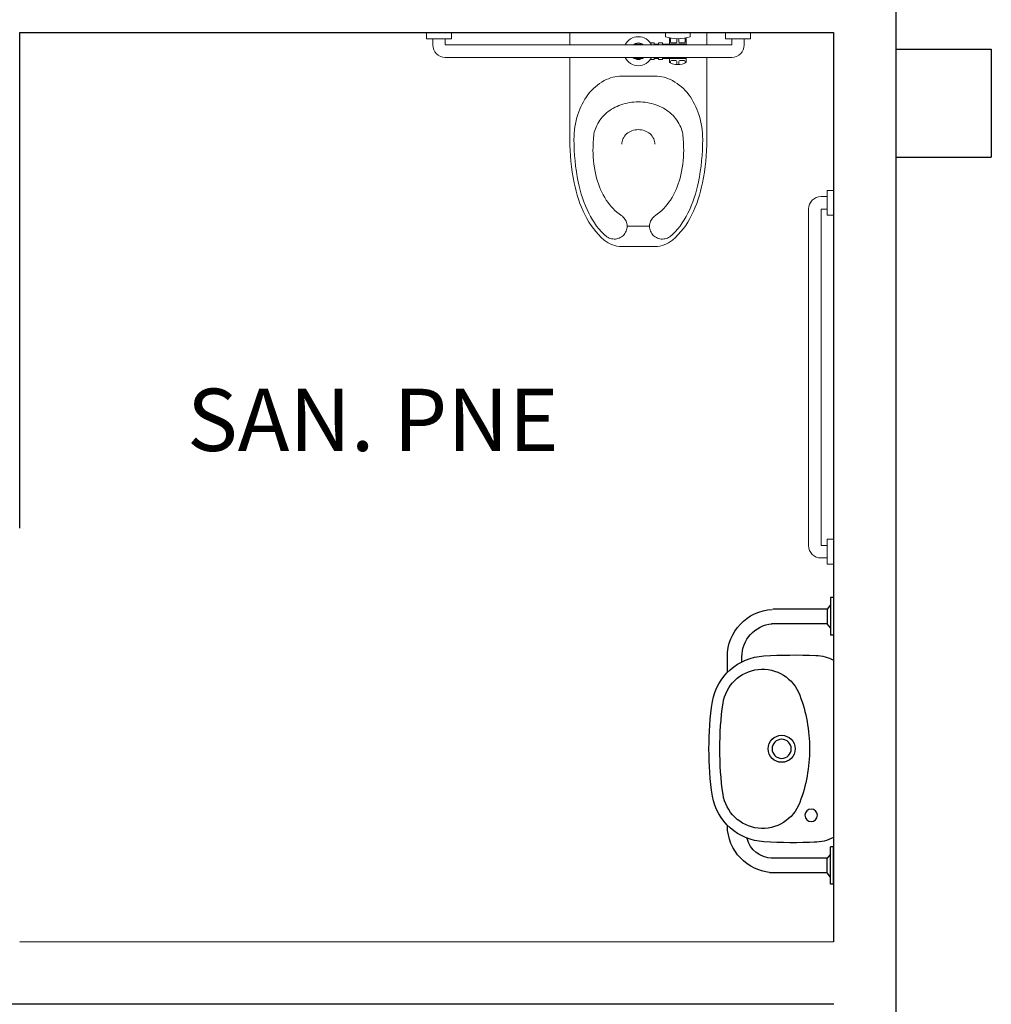
# Model space of a CAD drawing. Units: millimetres. Extents: x 4226 to 12121, y 1225 to 3660.
# Drawn here: x 6365 to 6367, y 1693 to 1696 of the extents above; entities that cross this region are included whole.
import ezdxf

# ---------------------------------------------------------------- set-up
doc = ezdxf.new("R2010")
doc.units = ezdxf.units.MM
doc.header["$LTSCALE"] = 0.3
doc.layers.get('0').update_dxf_attribs({"color": 250})
for name, color, linetype in [('ARQ - Alvenaria alta', 250, 'Continuous'), ('ARQ-SAN', 250, 'Continuous'), ('ARQ-TEXTO', 250, 'Continuous')]:
    doc.layers.add(name, color=color, linetype=linetype)
doc.styles.add('Arial-00', font='arial.ttf')
doc.styles.get("Standard").update_dxf_attribs({"font": 'arial.ttf'})
doc.linetypes.add('INC', pattern='A,0.5,-0.28,["+",Standard,S=0.3,R=0,X=-0.13,Y=-0.15],-0.3', length=1.08)

# ---------------------------------------------------------------- blocks, each defined once
blk = doc.blocks.new('pne')
at = {"color": 0, "lineweight": 13}
for p, q in [((-1010.0784, -8995.9712), (-1010.0634, -8995.9712)), ((-1010.0634, -8996.0312), (-1010.0634, -8995.9712)), ((-1010.0634, -8995.9862), (-1010.0484, -8995.9862)), ((-1010.0784, -8996.0312), (-1010.0634, -8996.0312)), ((-1010.0634, -8996.0162), (-1010.0484, -8996.0162)), ((-1010.0484, -8996.7062), (-1010.0484, -8996.0162)), ((-1010.0184, -8996.7062), (-1010.0184, -8996.0162)), ((-1009.612, -8996.4542), (-1009.612, -8996.5082)), ((-1010.0532, -8996.5101), (-1010.0532, -8996.5196)), ((-1010.0532, -8996.5196), (-1010.0484, -8996.5196)), ((-1010.0532, -8996.5296), (-1010.0484, -8996.5296)), ((-1010.0532, -8996.5396), (-1010.0532, -8996.5296)), ((-1010.0507, -8996.5196), (-1010.0507, -8996.5296)), ((-1010.0184, -8996.5196), (-1010.0136, -8996.5196)), ((-1010.0184, -8996.5296), (-1010.0136, -8996.5296)), ((-1010.0161, -8996.5196), (-1010.0161, -8996.5296)), ((-1010.0136, -8996.5101), (-1010.0136, -8996.5196)), ((-1010.0136, -8996.5396), (-1010.0136, -8996.5296)), ((-1010.0784, -8996.5462), (-1010.0684, -8996.5462)), ((-1010.0784, -8996.6062), (-1010.0784, -8996.5462)), ((-1010.0532, -8996.5396), (-1010.0484, -8996.5396)), ((-1010.0507, -8996.5396), (-1010.0507, -8996.5962)), ((-1010.0184, -8996.5396), (-1010.0136, -8996.5396)), ((-1010.0161, -8996.5396), (-1010.0161, -8996.5962)), ((-1010.0656, -8996.5562), (-1010.0507, -8996.5562)), ((-1010.0651, -8996.5587), (-1010.0557, -8996.5587)), ((-1010.0634, -8996.5737), (-1010.0557, -8996.5737)), ((-1010.0532, -8996.5612), (-1010.0532, -8996.5712)), ((-1010.0161, -8996.5562), (-1010.0061, -8996.5562)), ((-1010.0111, -8996.5612), (-1010.0111, -8996.5712)), ((-1010.0086, -8996.5587), (-1010.0049, -8996.5587)), ((-1010.0086, -8996.5737), (-1010.0012, -8996.5737)), ((-1010.0656, -8996.5962), (-1010.0507, -8996.5962)), ((-1010.0651, -8996.5937), (-1010.0557, -8996.5937)), ((-1010.0634, -8996.5787), (-1010.0557, -8996.5787)), ((-1010.0532, -8996.5812), (-1010.0532, -8996.5912)), ((-1010.0161, -8996.5962), (-1010.0061, -8996.5962)), ((-1010.0111, -8996.5812), (-1010.0111, -8996.5912)), ((-1010.0086, -8996.5787), (-1010.0012, -8996.5787)), ((-1010.0086, -8996.5937), (-1010.0049, -8996.5937)), ((-1010.0784, -8996.6062), (-1010.0684, -8996.6062)), ((-1010.0784, -8996.6912), (-1010.0634, -8996.6912)), ((-1010.0634, -8996.7512), (-1010.0634, -8996.6912)), ((-1010.0634, -8996.7062), (-1010.0484, -8996.7062)), ((-1010.0634, -8996.7362), (-1010.0484, -8996.7362)), ((-1010.0784, -8996.7512), (-1010.0634, -8996.7512))]:
    blk.add_line(p, q, dxfattribs=at)
for points in [[(-1010.0484, -8996.6462), (-1010.0784, -8996.6462), (-1010.0784, -8996.3162), (-1010.0484, -8996.3162, -0.049648)], [(-1010.0184, -8996.3162), (-1009.8209, -8996.3162, -0.049648)], [(-1009.8209, -8996.3162, -0.049648), (-1009.7166, -8996.3266, -0.06346), (-1009.6388, -8996.3528, -0.103485), (-1009.5789, -8996.3991, -0.178458), (-1009.5634, -8996.4412), (-1009.5634, -8996.5212, -0.178458), (-1009.5789, -8996.5633, -0.103485), (-1009.6388, -8996.6096, -0.06346), (-1009.7166, -8996.6358, -0.049648), (-1009.8209, -8996.6462), (-1010.0184, -8996.6462)], [(-1009.8096, -8996.4412, 0.111064), (-1009.8228, -8996.4442, 0.102841), (-1009.8344, -8996.4529, 0.093011), (-1009.8419, -8996.4657, 0.087082), (-1009.8446, -8996.4812, 0.087082), (-1009.8419, -8996.4967, 0.093011), (-1009.8344, -8996.5095, 0.102841), (-1009.8228, -8996.5182, 0.111064), (-1009.8096, -8996.5212, 0.111064)]]:
    blk.add_lwpolyline(points, format="xyb", dxfattribs=at)
blk.add_lwpolyline([(-1009.5865, -8996.5568, -0.103485), (-1009.6432, -8996.6006, -0.06346), (-1009.7186, -8996.626, -0.049648), (-1009.8209, -8996.6362, -0.075858), (-1009.881, -8996.627, -0.086069), (-1009.9287, -8996.6025, -0.105985), (-1009.9625, -8996.5634, -0.126201), (-1009.9734, -8996.5212), (-1009.9734, -8996.4412, -0.126201), (-1009.9625, -8996.399, -0.105985), (-1009.9287, -8996.3599, -0.086069), (-1009.881, -8996.3354, -0.075858), (-1009.8209, -8996.3262, -0.049648), (-1009.7186, -8996.3364, -0.06346), (-1009.6432, -8996.3618, -0.103485), (-1009.5865, -8996.4056, -0.097511), (-1009.5818, -8996.4169, -0.09808), (-1009.5817, -8996.4291, -0.098895), (-1009.5863, -8996.4404, -0.099479), (-1009.5948, -8996.449, -0.099479), (-1009.606, -8996.4536, -0.098895), (-1009.6181, -8996.4536, -0.09808), (-1009.6294, -8996.4489, -0.097511), (-1009.638, -8996.4402, 0.102445), (-1009.675, -8996.404, 0.077884), (-1009.7275, -8996.3808, 0.065096), (-1009.7953, -8996.372, 0.024284), (-1009.8209, -8996.3732, 0.115331), (-1009.8547, -8996.3811, 0.103946), (-1009.8849, -8996.4048, 0.091071), (-1009.9043, -8996.4391, 0.083675), (-1009.9114, -8996.4812, 0.083675), (-1009.9043, -8996.5234, 0.091071), (-1009.8849, -8996.5576, 0.103946), (-1009.8547, -8996.5813, 0.115331), (-1009.8209, -8996.5892, 0.024284), (-1009.7953, -8996.5904, 0.065096), (-1009.7275, -8996.5816, 0.077884), (-1009.675, -8996.5585, 0.102445), (-1009.638, -8996.5222, -0.097511), (-1009.6294, -8996.5135, -0.09808), (-1009.6181, -8996.5088, -0.098895), (-1009.606, -8996.5088, -0.099479), (-1009.5948, -8996.5134, -0.099479), (-1009.5863, -8996.522, -0.098895), (-1009.5817, -8996.5333, -0.09808), (-1009.5818, -8996.5455, -0.097511)], format="xyb", close=True, dxfattribs=at)
for points in [[(-1010.0484, -8996.4925), (-1010.0507, -8996.4912), (-1010.0507, -8996.4712), (-1010.0484, -8996.4699)], [(-1010.0184, -8996.4699), (-1010.0161, -8996.4712), (-1010.0161, -8996.4912), (-1010.0184, -8996.4925)]]:
    blk.add_lwpolyline(points, dxfattribs=at)
for centre, radius, start, end in [((-1010.0484, -8996.0162), 0.03, 0, 90), ((-1010.0334, -8996.4812), 0.035, 115.3769, 244.6231), ((-1010.0334, -8996.4812), 0.035, 295.3769, 64.6231), ((-1010.0334, -8996.4812), 0.02, 138.5904, 221.4096), ((-1010.0334, -8996.4812), 0.02, 318.5904, 41.4096), ((-1010.1559, -8996.5762), 0.0925, 341.0754, 18.9246), ((-1010.0557, -8996.5612), 0.0025, 0, 90), ((-1010.0557, -8996.5712), 0.0025, 270, 0), ((-1010.0334, -8996.5837), 0.0325, 117.4864, 122.2042), ((-1010.0334, -8996.5837), 0.0325, 57.7958, 62.5136), ((-1010.0086, -8996.5612), 0.0025, 90, 180), ((-1010.0086, -8996.5712), 0.0025, 180, 270), ((-1010.0436, -8996.5762), 0.0425, 331.9275, 28.0725), ((-1010.0557, -8996.5812), 0.0025, 0, 90), ((-1010.0557, -8996.5912), 0.0025, 270, 0), ((-1010.0334, -8996.5687), 0.0325, 237.7952, 242.5131), ((-1010.0334, -8996.5687), 0.0325, 297.4869, 302.2048), ((-1010.0086, -8996.5812), 0.0025, 90, 180), ((-1010.0086, -8996.5912), 0.0025, 180, 270), ((-1010.0484, -8996.7062), 0.03, 270, 0)]:
    blk.add_arc(centre, radius, start, end, dxfattribs=at)
blk = doc.blocks.new('A$C3F1C4E92')
at = {"color": 0, "lineweight": 13}
for p, q in [((0.045, 0.885), (0.03, 0.885)), ((0.045, 0.9), (0.045, 0.84)), ((0.06, 0.9), (0.045, 0.9)), ((0, 0.855), (0, 0.045)), ((0.03, 0.855), (0.03, 0.045)), ((0.045, 0.855), (0.03, 0.855)), ((0.06, 0.84), (0.045, 0.84)), ((0.06, 0.06), (0.045, 0.06)), ((0.045, 0.06), (0.045, 0)), ((0.045, 0.045), (0.03, 0.045)), ((0.045, 0.015), (0.03, 0.015)), ((0.06, 0), (0.045, 0))]:
    blk.add_line(p, q, dxfattribs=at)
for centre, start, end in [((0.03, 0.855), 90, 180), ((0.03, 0.045), 180, 270)]:
    blk.add_arc(centre, 0.03, start, end, dxfattribs=at)
blk = doc.blocks.new('A$C75A222FA')
for p, q in [((2.924, 6.9), (2.924, 6)), ((2.999, 6.9), (2.924, 6.9)), ((2.999, 6.9), (2.999, 6)), ((2.924, 6.725), (2.849, 6.623)), ((2.849, 6.623), (1.453, 6.623)), ((2.849, 6.623), (2.849, 6.271)), ((2.849, 6.271), (1.497, 6.271)), ((2.924, 6.175), (2.849, 6.271)), ((2.999, 6), (2.924, 6)), ((3, 1.504), (3, 5.774)), ((0.442, 1.794), (0.442, 1.425)), ((0.792, 1.533), (0.792, 1.425)), ((2.924, 0.725), (2.849, 0.629)), ((2.924, 0), (2.924, 0.9)), ((2.999, 0.9), (2.924, 0.9)), ((2.999, 0), (2.999, 0.9)), ((2.849, 0.629), (1.508, 0.629)), ((2.849, 0.277), (2.849, 0.629)), ((2.849, 0.277), (1.536, 0.277)), ((2.924, 0.175), (2.849, 0.277)), ((2.999, 0), (2.924, 0))]:
    blk.add_line(p, q)
for centre, radius in [((2.46, 5.239), 0.15), ((1.75, 3.639), 0.23)]:
    blk.add_circle(centre, radius)
for centre, radius, start, end in [((1.593, 5.474), 1.151, 93.7823, 179.1676), ((1.532, 5.636), 0.636, 91.3645, 165.1516), ((1.4, 4.539), 1.34, 93.3541, 169.7124), ((2.065, -6.801), 12.7, 87.6959, 93.3541), ((2.535, 4.889), 1, 62.2898, 90), ((1.288, 4.595), 0.96, 20.4236, 171.8929), ((8, 3.639), 8, 171.8125, 180), ((8, 3.639), 7.74, 171.8125, 180), ((-1.28, 3.639), 3.7, 0, 20.4236), ((1.75, 3.639), 0.325, 0, 180), ((8, 3.639), 8, 180, 188.1875), ((8, 3.639), 7.74, 180, 188.1875), ((1.75, 3.639), 0.325, 180, 0), ((-1.28, 3.639), 3.7, 339.5764, 0), ((1.4, 2.739), 1.34, 190.2876, 266.6459), ((1.288, 2.683), 0.96, 188.1071, 339.5764), ((1.586, 1.424), 1.144, 179.9393, 266.8515), ((1.592, 1.425), 0.8, 180, 264.6206), ((2.535, 2.389), 1, 272.3041, 297.7102), ((2.065, 14.08), 12.7, 266.6459, 272.3041)]:
    blk.add_arc(centre, radius, start, end)

msp = doc.modelspace()

# ---------------------------------------------------------------- linework, layer by layer
at = {"layer": 'ARQ - Alvenaria alta', "color": 18, "true_color": 0x000000}
for p, q in [((6366.90493, 1699.83308), (6366.90493, 1692.08308)), ((6364.79511, 1694.48028), (6364.79511, 1695.67308)), ((6364.79511, 1695.67308), (6366.75493, 1695.67308)), ((6366.75493, 1695.67308), (6366.75493, 1693.48419)), ((6366.90493, 1695.63308), (6367.13493, 1695.63308)), ((6367.13493, 1695.63308), (6367.13493, 1695.37308)), ((6366.90493, 1695.37308), (6367.13493, 1695.37308)), ((6366.75493, 1693.48419), (6364.79511, 1693.48297)), ((6366.75531, 1693.33367), (6364.64511, 1693.33367))]:
    msp.add_line(p, q, dxfattribs=at)

# ---------------------------------------------------------------- block references
at = {"layer": 'ARQ-SAN', "color": 18, "true_color": 0x000000, "xscale": -1}
for name, p, rotation in [('pne', (-2630.19627, 685.59468), 90), ('A$C3F1C4E92', (6366.69493, 1695.29308), 180)]:
    msp.add_blockref(name, p, dxfattribs=dict(at, rotation=rotation))
at = {"layer": 'ARQ-SAN', "color": 18, "true_color": 0x000000, "xscale": -0.1, "yscale": 0.1, "zscale": 0.1, "rotation": 180}
msp.add_blockref('A$C75A222FA', (6366.45508, 1694.3126), dxfattribs=at)

# ---------------------------------------------------------------- texts
at = {"layer": 'ARQ-TEXTO', "color": 18, "linetype": 'INC', "true_color": 0x000000, "style": 'Arial-00'}
msp.add_text('SAN. PNE', height=0.15, dxfattribs=at).set_placement((6365.1982, 1694.66569))

doc.saveas('drawing.dxf')
